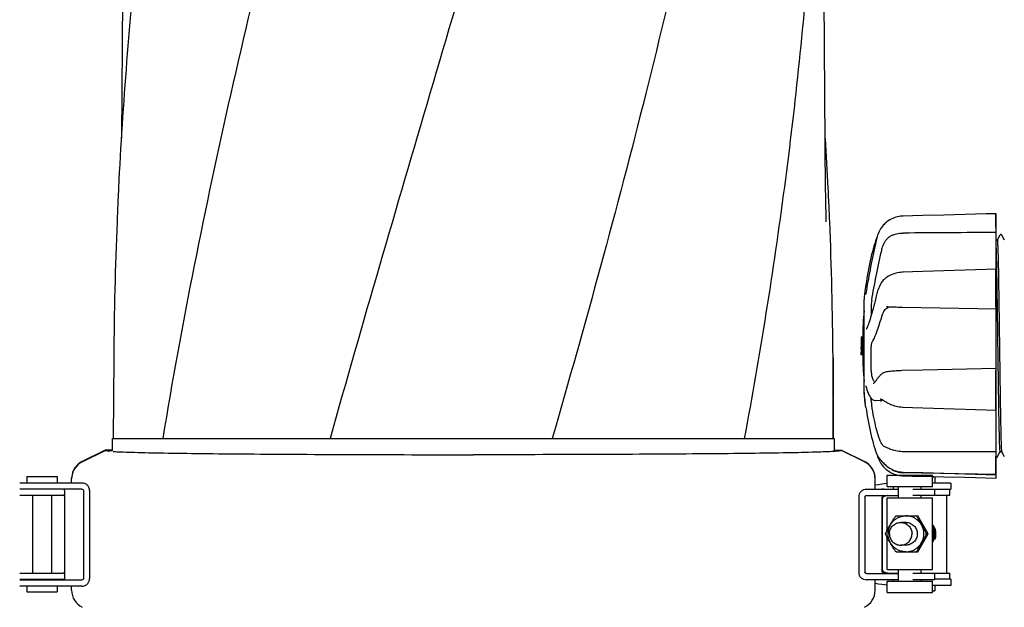
# Model space of a CAD drawing. Units: millimetres. Extents: x 8556 to 12536, y 66 to 5574.
# Drawn here: x 11446 to 11705, y 4254 to 4409 of the extents above; entities that cross this region are included whole.
import ezdxf

# ---------------------------------------------------------------- set-up
doc = ezdxf.new("R2010")
doc.units = ezdxf.units.MM

msp = doc.modelspace()

# ---------------------------------------------------------------- linework, layer by layer
for p, q in [((11473.45, 4519.79), (11472.39, 4377.99)), ((11658.18, 4363.96), (11657.02, 4519.79)), ((11703.14, 4358.05), (11703.12, 4358.05)), ((11703.12, 4354.45), (11703.12, 4358.05)), ((11703.14, 4288.33), (11703.14, 4358.05)), ((11672.69, 4354.06), (11672.58, 4353.87)), ((11672.72, 4354.1), (11672.69, 4354.06)), ((11672.85, 4354.32), (11672.72, 4354.1)), ((11671.52, 4351.37), (11671.36, 4350.89)), ((11671.7, 4351.8), (11671.69, 4351.77)), ((11704.13, 4352.39), (11703.45, 4351.08)), ((11704.63, 4352.48), (11704.57, 4352.53)), ((11705.38, 4351.08), (11704.7, 4352.39)), ((11671.55, 4351.24), (11671.51, 4351.07)), ((11703.46, 4351.09), (11703.07, 4351.09)), ((11703.07, 4351.09), (11703.46, 4351.09)), ((11674.19, 4341.22), (11674.09, 4341.14)), ((11674.19, 4341.22), (11674.19, 4341.22)), ((11678.6, 4342.64), (11678.39, 4342.63)), ((11681.1, 4342.72), (11678.6, 4342.64)), ((11703.14, 4343.45), (11703.12, 4343.45)), ((11703.12, 4333.47), (11703.12, 4343.27)), ((11668.81, 4339.41), (11668.64, 4338.25)), ((11672.68, 4339.5), (11672.57, 4339.3)), ((11672.71, 4339.55), (11672.68, 4339.5)), ((11668.64, 4338.25), (11668.64, 4338.24)), ((11668.83, 4337.39), (11668.82, 4337.28)), ((11671.55, 4336.56), (11671.51, 4336.39)), ((11668.3, 4310.94), (11668.3, 4335.44)), ((11670.2, 4334), (11670.2, 4331.27)), ((11674.27, 4333.57), (11674.26, 4333.57)), ((11674.26, 4333.57), (11674.4, 4333.56)), ((11667.54, 4325.57), (11667.54, 4325.3)), ((11667.55, 4325.57), (11668.23, 4325.57)), ((11667.87, 4325.42), (11668.28, 4325.42)), ((11668.87, 4327.53), (11668.87, 4327.53)), ((11667.55, 4322.82), (11667.57, 4322.82)), ((11667.78, 4324.21), (11667.75, 4324.21)), ((11667.93, 4324.69), (11668.3, 4324.69)), ((11670.2, 4316.59), (11670.2, 4323.07)), ((11470.35, 4320.09), (11470.19, 4298.81)), ((11660.12, 4320.09), (11660.07, 4298.81)), ((11660.28, 4298.81), (11660.12, 4320.09)), ((11667.54, 4320.97), (11667.56, 4320.97)), ((11667.98, 4320.81), (11667.58, 4320.81)), ((11667.61, 4320.95), (11668.01, 4320.95)), ((11667.63, 4322.36), (11667.66, 4322.36)), ((11667.63, 4321.56), (11667.67, 4321.56)), ((11667.68, 4320.97), (11668.23, 4320.97)), ((11667.75, 4322.35), (11667.78, 4322.35)), ((11667.87, 4321.12), (11668.27, 4321.12)), ((11667.93, 4321.85), (11668.3, 4321.85)), ((11672.65, 4315.51), (11672.46, 4315.31)), ((11672.75, 4315.61), (11672.65, 4315.51)), ((11674.36, 4316.34), (11674.36, 4316.34)), ((11683.85, 4316.79), (11678.4, 4316.67)), ((11703.14, 4317.21), (11683.85, 4316.79)), ((11703.12, 4306.47), (11703.12, 4316.74)), ((11668.81, 4312.58), (11668.82, 4312.57)), ((11670.68, 4313.31), (11670.69, 4313.31)), ((11671.46, 4313.98), (11671.32, 4313.79)), ((11671.56, 4314.14), (11671.46, 4313.98)), ((11671.56, 4314.14), (11671.56, 4314.14)), ((11668.64, 4308.13), (11668.3, 4310.91)), ((11668.81, 4306.97), (11668.64, 4308.13)), ((11670.2, 4308.69), (11670.2, 4309.37)), ((11671.15, 4308.78), (11671.36, 4308.77)), ((11671.36, 4308.77), (11671.34, 4308.77)), ((11672.54, 4308.74), (11671.34, 4308.77)), ((11672.54, 4309.21), (11672.53, 4309.21)), ((11674.05, 4308.46), (11674.21, 4308.36)), ((11703.11, 4306.25), (11703.14, 4306.25)), ((11469.99, 4295.58), (11469.99, 4298.81)), ((11469.99, 4298.81), (11483.26, 4298.81)), ((11483.27, 4298.81), (11527.42, 4298.81)), ((11527.44, 4298.81), (11586.02, 4298.81)), ((11586.05, 4298.81), (11636.69, 4298.81)), ((11636.7, 4298.81), (11660.06, 4298.81)), ((11660.06, 4298.81), (11660.48, 4298.81)), ((11660.48, 4295.58), (11660.48, 4298.81)), ((11468.12, 4295.68), (11462.04, 4292.71)), ((11462.04, 4292.61), (11468.12, 4295.58)), ((11469.99, 4295.68), (11468.12, 4295.68)), ((11468.12, 4295.58), (11469.99, 4295.58)), ((11660.48, 4295.68), (11662.35, 4295.68)), ((11662.35, 4295.58), (11660.48, 4295.58)), ((11662.35, 4295.68), (11668.43, 4292.71)), ((11668.43, 4292.61), (11662.35, 4295.58)), ((11671.36, 4295.49), (11671.52, 4295.01)), ((11671.52, 4295.01), (11671.57, 4294.87)), ((11671.7, 4294.58), (11671.77, 4294.36)), ((11671.77, 4294.36), (11671.9, 4293.98)), ((11671.82, 4294.35), (11671.9, 4294.23)), ((11671.9, 4294.23), (11671.97, 4294.11)), ((11672.06, 4293.98), (11671.97, 4294.11)), ((11681.33, 4295.28), (11678.64, 4295.29)), ((11681.73, 4295.28), (11681.33, 4295.28)), ((11703.55, 4293.99), (11704.23, 4295.3)), ((11704.61, 4295.29), (11704.22, 4295.29)), ((11704.22, 4295.29), (11704.61, 4295.29)), ((11704.6, 4295.3), (11705.29, 4293.99)), ((11674.09, 4291.67), (11674.17, 4291.61)), ((11674.17, 4291.61), (11674.35, 4291.46)), ((11703.12, 4289.26), (11703.12, 4293.98)), ((11703.42, 4293.85), (11703.48, 4293.9)), ((11674.37, 4289.08), (11686.37, 4289.08)), ((11674.37, 4286.08), (11674.37, 4289.08)), ((11678.41, 4289.92), (11678.6, 4289.91)), ((11678.6, 4289.91), (11683.86, 4289.77)), ((11703.14, 4289.24), (11678.64, 4289.74)), ((11686.37, 4286.08), (11686.37, 4289.08)), ((11700.54, 4289.31), (11703.12, 4289.24)), ((11703.12, 4289.24), (11703.14, 4289.24)), ((11446.1, 4287.03), (11445.54, 4287.03)), ((11459.21, 4287.03), (11446.1, 4287.03)), ((11447.44, 4288.73), (11447.44, 4287.03)), ((11447.44, 4288.73), (11455.44, 4288.73)), ((11455.44, 4288.73), (11455.44, 4287.03)), ((11461.89, 4287.03), (11459.21, 4287.03)), ((11459.24, 4287.03), (11459.24, 4288.22)), ((11671.23, 4285.33), (11671.23, 4288.22)), ((11686.37, 4288.63), (11687, 4288.63)), ((11690.99, 4287.03), (11686.37, 4287.03)), ((11687, 4288.63), (11687, 4287.03)), ((11691.24, 4287.03), (11690.99, 4287.03)), ((11691.24, 4287.03), (11691.24, 4285.43)), ((11703.12, 4288.33), (11703.14, 4288.33)), ((11461.89, 4285.43), (11445.54, 4285.43)), ((11445.54, 4283.83), (11456.96, 4283.83)), ((11448.94, 4283.83), (11448.94, 4263.23)), ((11453.94, 4283.83), (11453.94, 4263.23)), ((11457.34, 4285.03), (11457.34, 4261.83)), ((11462.34, 4285.03), (11462.34, 4261.83)), ((11463.97, 4285.03), (11463.97, 4261.83)), ((11671.92, 4285.33), (11668.97, 4285.33)), ((11668.97, 4283.73), (11677.37, 4283.73)), ((11671.23, 4285.43), (11673.29, 4285.43)), ((11677.37, 4285.33), (11671.92, 4285.33)), ((11673.53, 4285.43), (11677.37, 4285.43)), ((11674.37, 4286.08), (11686.37, 4286.08)), ((11676.01, 4286.08), (11676.01, 4285.43)), ((11677.37, 4283.08), (11677.37, 4286.08)), ((11686.89, 4285.33), (11681.15, 4285.33)), ((11686.89, 4283.73), (11681.15, 4283.73)), ((11683.37, 4285.33), (11683.37, 4286.08)), ((11683.37, 4285.43), (11691.24, 4285.43)), ((11683.37, 4283.08), (11683.37, 4283.73)), ((11686.89, 4285.33), (11686.89, 4283.73)), ((11686.89, 4283.83), (11690.91, 4283.83)), ((11690.1, 4283.83), (11690.1, 4263.23)), ((11690.91, 4283.83), (11690.91, 4285.43)), ((11666.89, 4283.33), (11666.89, 4263.53)), ((11668.52, 4283.33), (11668.52, 4263.53)), ((11673.13, 4283.33), (11673.13, 4263.53)), ((11673.13, 4263.63), (11673.13, 4283.33)), ((11674.37, 4283.08), (11686.37, 4283.08)), ((11674.37, 4274.44), (11674.37, 4283.08)), ((11686.37, 4264.18), (11686.37, 4283.08)), ((11676.76, 4278.39), (11676.74, 4278.38)), ((11676.76, 4278.39), (11682.53, 4278.39)), ((11679.36, 4276.63), (11677.97, 4276.63)), ((11682.23, 4278.39), (11682.23, 4278.39)), ((11682.25, 4278.39), (11682.24, 4278.39)), ((11685.26, 4273.63), (11682.53, 4278.39)), ((11674.01, 4273.66), (11674.01, 4273.6)), ((11682.53, 4268.86), (11685.26, 4273.63)), ((11685.26, 4273.63), (11684.96, 4273.63)), ((11674.37, 4264.18), (11674.37, 4272.82)), ((11687, 4272.16), (11687, 4272.16)), ((11676.74, 4268.88), (11676.76, 4268.86)), ((11676.76, 4268.86), (11682.53, 4268.86)), ((11679.36, 4270.63), (11677.97, 4270.63)), ((11682.23, 4268.87), (11682.23, 4268.86)), ((11682.24, 4268.86), (11682.25, 4268.87)), ((11445.54, 4263.23), (11456.96, 4263.23)), ((11668.97, 4263.13), (11677.37, 4263.13)), ((11673.53, 4263.23), (11677.37, 4263.23)), ((11674.37, 4264.18), (11686.37, 4264.18)), ((11677.37, 4261.18), (11677.37, 4264.18)), ((11686.89, 4263.13), (11681.15, 4263.13)), ((11683.37, 4263.13), (11683.37, 4264.18)), ((11683.37, 4263.23), (11690.91, 4263.23)), ((11686.89, 4263.13), (11686.89, 4261.53)), ((11690.91, 4261.63), (11690.91, 4263.23)), ((11445.54, 4261.63), (11456.96, 4261.63)), ((11461.89, 4261.43), (11445.54, 4261.43)), ((11448.94, 4261.63), (11448.94, 4261.43)), ((11453.94, 4261.63), (11453.94, 4261.43)), ((11671.92, 4261.53), (11668.97, 4261.53)), ((11671.23, 4258.74), (11671.23, 4261.53)), ((11677.37, 4261.53), (11671.92, 4261.53)), ((11674.37, 4261.18), (11686.37, 4261.18)), ((11674.37, 4258.18), (11674.37, 4261.18)), ((11676.01, 4261.53), (11676.01, 4261.18)), ((11686.89, 4261.53), (11681.15, 4261.53)), ((11683.37, 4261.18), (11683.37, 4261.53)), ((11686.37, 4258.18), (11686.37, 4261.18)), ((11691.24, 4261.63), (11686.89, 4261.63)), ((11691.24, 4261.63), (11691.24, 4260.03)), ((11446.1, 4259.83), (11445.54, 4259.83)), ((11459.21, 4259.83), (11446.1, 4259.83)), ((11447.44, 4259.83), (11447.44, 4258.33)), ((11447.44, 4258.33), (11455.44, 4258.33)), ((11455.44, 4259.83), (11455.44, 4258.33)), ((11461.89, 4259.83), (11459.21, 4259.83)), ((11459.24, 4258.74), (11459.24, 4259.83)), ((11674.37, 4258.18), (11686.37, 4258.18)), ((11690.99, 4260.03), (11686.37, 4260.03)), ((11686.37, 4258.63), (11687, 4258.63)), ((11687, 4260.03), (11687, 4258.63)), ((11691.24, 4260.03), (11690.99, 4260.03))]:
    msp.add_line(p, q)
for points in [[(11658.3, 4355.9), (11658.2, 4362.33), (11658.19, 4362.87), (11658.19, 4363.41), (11658.18, 4363.96)], [(11678.6, 4357.44), (11678.39, 4357.43), (11677.96, 4357.4), (11677.53, 4357.33), (11677.11, 4357.24), (11676.69, 4357.13), (11676.27, 4356.99), (11675.86, 4356.82), (11675.46, 4356.63), (11675.08, 4356.41), (11674.7, 4356.17), (11674.34, 4355.9), (11674.17, 4355.77)], [(11683.85, 4357.57), (11681.1, 4357.5), (11678.6, 4357.44)], [(11692.14, 4357.78), (11689.36, 4357.71), (11683.85, 4357.57)], [(11703.12, 4358.05), (11700.52, 4357.99), (11697.72, 4357.92), (11692.14, 4357.78)], [(11672.58, 4353.87), (11672.39, 4353.51), (11672.21, 4353.15), (11672.05, 4352.78), (11671.9, 4352.4), (11671.77, 4352.02), (11671.65, 4351.63), (11671.55, 4351.24)], [(11674.17, 4355.77), (11674.06, 4355.68), (11673.82, 4355.46), (11673.59, 4355.23), (11673.38, 4355), (11673.19, 4354.77), (11673.01, 4354.54), (11672.85, 4354.32)], [(11671.69, 4351.77), (11671.63, 4351.64), (11671.57, 4351.51), (11671.52, 4351.37)], [(11704.57, 4352.53), (11704.49, 4352.56), (11704.4, 4352.57), (11704.32, 4352.55), (11704.24, 4352.51), (11704.18, 4352.46)], [(11671.36, 4350.89), (11671.14, 4350.23), (11670.93, 4349.54), (11670.72, 4348.81), (11670.51, 4348.05), (11670.31, 4347.26), (11670.12, 4346.44), (11669.93, 4345.6), (11669.74, 4344.74), (11669.56, 4343.85), (11669.39, 4342.95), (11669.23, 4342.03), (11669.07, 4341.1), (11668.92, 4340.15), (11668.81, 4339.41)], [(11671.51, 4351.07), (11671.38, 4350.5), (11671.21, 4349.72), (11671.04, 4348.93), (11670.87, 4348.14), (11670.7, 4347.33), (11670.54, 4346.52), (11670.37, 4345.71), (11670.21, 4344.9), (11670.05, 4344.09), (11669.9, 4343.28), (11669.74, 4342.48), (11669.59, 4341.69), (11669.45, 4340.9), (11669.31, 4340.13), (11669.17, 4339.37), (11669.04, 4338.63), (11668.92, 4337.9), (11668.83, 4337.39)], [(11674.09, 4341.14), (11673.84, 4340.95), (11673.6, 4340.74), (11673.39, 4340.52), (11673.19, 4340.29), (11673.01, 4340.05), (11672.85, 4339.8), (11672.71, 4339.55)], [(11678.39, 4342.63), (11677.96, 4342.59), (11677.54, 4342.54), (11677.12, 4342.46), (11676.7, 4342.36), (11676.29, 4342.24), (11675.88, 4342.1), (11675.48, 4341.93), (11675.1, 4341.75), (11674.72, 4341.55), (11674.36, 4341.33), (11674.19, 4341.22)], [(11692.14, 4343.09), (11689.36, 4342.99), (11686.6, 4342.9), (11681.1, 4342.72)], [(11703.12, 4343.45), (11700.52, 4343.36), (11697.71, 4343.27), (11692.14, 4343.09)], [(11672.57, 4339.3), (11672.38, 4338.9), (11672.21, 4338.5), (11672.05, 4338.11), (11671.9, 4337.72), (11671.77, 4337.33), (11671.65, 4336.94), (11671.55, 4336.56)], [(11668.77, 4337.02), (11668.76, 4336.98), (11668.75, 4336.95), (11668.74, 4336.92), (11668.74, 4336.89), (11668.73, 4336.87), (11668.73, 4336.85), (11668.72, 4336.83), (11668.72, 4336.81), (11668.71, 4336.8), (11668.71, 4336.79), (11668.71, 4336.79)], [(11668.79, 4337.14), (11668.78, 4337.1), (11668.77, 4337.05), (11668.77, 4337.02)], [(11668.82, 4337.28), (11668.8, 4337.18), (11668.79, 4337.14)], [(11671.51, 4336.39), (11671.38, 4335.84), (11671.21, 4335.12), (11671.04, 4334.42), (11670.87, 4333.74), (11670.7, 4333.08), (11670.53, 4332.45), (11670.36, 4331.84), (11670.2, 4331.27), (11670.04, 4330.73), (11669.89, 4330.22), (11669.74, 4329.74), (11669.59, 4329.31), (11669.45, 4328.9), (11669.31, 4328.54), (11669.18, 4328.21), (11669.06, 4327.93), (11668.95, 4327.68), (11668.87, 4327.53)], [(11674.4, 4333.56), (11674.57, 4333.55), (11674.92, 4333.53), (11675.28, 4333.52), (11675.65, 4333.5), (11676.03, 4333.48)], [(11676.03, 4333.48), (11676.41, 4333.47), (11676.81, 4333.46), (11677.21, 4333.44), (11677.61, 4333.43), (11678.02, 4333.42), (11678.42, 4333.41), (11703.14, 4332.95)], [(11672.46, 4315.31), (11672.29, 4315.12), (11672.13, 4314.93), (11671.98, 4314.74), (11671.84, 4314.56), (11671.72, 4314.39), (11671.6, 4314.22), (11671.56, 4314.14)], [(11674.36, 4316.34), (11674.23, 4316.32), (11673.96, 4316.26), (11673.7, 4316.19), (11673.48, 4316.11), (11673.28, 4316.01), (11673.09, 4315.9), (11672.92, 4315.77), (11672.77, 4315.63), (11672.75, 4315.61)], [(11678.4, 4316.67), (11678, 4316.66), (11677.59, 4316.64), (11677.18, 4316.62), (11676.78, 4316.6), (11676.39, 4316.57), (11676, 4316.54), (11675.61, 4316.5), (11675.24, 4316.46), (11674.88, 4316.42), (11674.53, 4316.37), (11674.36, 4316.34)], [(11668.78, 4312.7), (11668.78, 4312.7), (11668.78, 4312.7), (11668.78, 4312.69), (11668.78, 4312.68), (11668.79, 4312.67), (11668.79, 4312.65), (11668.8, 4312.63), (11668.81, 4312.61), (11668.81, 4312.58)], [(11668.82, 4312.57), (11668.92, 4312.16), (11669.07, 4311.65), (11669.23, 4311.17), (11669.41, 4310.72), (11669.6, 4310.3), (11669.79, 4309.94), (11670, 4309.62), (11670.21, 4309.36), (11670.43, 4309.14), (11670.66, 4308.97), (11670.9, 4308.85), (11671.15, 4308.78)], [(11671.32, 4313.79), (11671.19, 4313.63), (11671.06, 4313.51), (11670.95, 4313.42), (11670.85, 4313.35), (11670.76, 4313.32), (11670.68, 4313.31)], [(11672.54, 4309.21), (11672.57, 4309.21), (11672.63, 4309.2), (11672.69, 4309.18), (11672.77, 4309.15), (11672.86, 4309.12), (11672.96, 4309.08), (11673.07, 4309.03), (11673.19, 4308.97), (11673.31, 4308.9), (11673.44, 4308.82), (11673.59, 4308.74), (11673.73, 4308.65), (11673.89, 4308.56), (11674.05, 4308.46)], [(11674.21, 4308.36), (11674.47, 4308.2), (11674.83, 4308), (11675.19, 4307.83), (11675.57, 4307.67), (11675.96, 4307.53), (11676.36, 4307.4), (11676.77, 4307.3), (11677.17, 4307.21), (11677.59, 4307.14), (11678, 4307.09), (11678.42, 4307.06), (11678.6, 4307.05)], [(11668.81, 4306.97), (11668.92, 4306.23), (11669.07, 4305.28), (11669.23, 4304.35), (11669.39, 4303.43), (11669.56, 4302.53), (11669.74, 4301.64), (11669.93, 4300.78), (11670.12, 4299.94), (11670.31, 4299.12), (11670.51, 4298.33), (11670.72, 4297.57), (11670.93, 4296.84), (11671.14, 4296.15), (11671.36, 4295.49)], [(11678.6, 4307.05), (11681.12, 4306.97), (11686.62, 4306.79)], [(11686.62, 4306.79), (11689.38, 4306.7), (11692.15, 4306.61), (11697.73, 4306.43)], [(11697.73, 4306.43), (11700.54, 4306.34), (11703.11, 4306.25)], [(11671.57, 4294.87), (11671.63, 4294.74), (11671.69, 4294.61), (11671.75, 4294.48), (11671.82, 4294.35)], [(11671.9, 4293.98), (11672.05, 4293.6), (11672.21, 4293.23), (11672.39, 4292.87), (11672.58, 4292.51), (11672.69, 4292.32)], [(11672.06, 4293.98), (11672.15, 4293.83), (11672.26, 4293.68), (11672.39, 4293.51), (11672.52, 4293.33), (11672.67, 4293.14), (11672.83, 4292.94), (11673.01, 4292.74), (11673.2, 4292.53), (11673.4, 4292.32), (11673.62, 4292.1), (11673.85, 4291.89), (11674.09, 4291.67)], [(11672.69, 4292.32), (11672.72, 4292.28), (11672.85, 4292.06), (11673.01, 4291.84), (11673.19, 4291.61), (11673.38, 4291.38), (11673.59, 4291.15), (11673.82, 4290.92), (11674.06, 4290.7), (11674.17, 4290.61)], [(11703.14, 4293.84), (11703.16, 4293.83), (11703.25, 4293.81)], [(11703.25, 4293.81), (11703.34, 4293.82), (11703.42, 4293.85)], [(11674.17, 4290.61), (11674.34, 4290.48), (11674.7, 4290.21), (11675.08, 4289.97), (11675.46, 4289.75), (11675.86, 4289.56), (11676.27, 4289.39), (11676.69, 4289.25), (11677.11, 4289.14), (11677.53, 4289.05), (11677.96, 4288.98), (11678.39, 4288.95), (11678.6, 4288.94)], [(11674.35, 4291.46), (11674.71, 4291.2), (11675.09, 4290.95), (11675.48, 4290.73), (11675.88, 4290.54), (11676.29, 4290.37), (11676.7, 4290.23), (11677.13, 4290.11), (11677.55, 4290.02), (11677.98, 4289.96), (11678.41, 4289.92)], [(11678.6, 4288.94), (11681.1, 4288.88), (11686.6, 4288.74)], [(11683.86, 4289.77), (11686.62, 4289.69), (11692.16, 4289.54)], [(11692.16, 4289.54), (11694.94, 4289.47), (11700.54, 4289.31)], [(11686.6, 4288.74), (11689.36, 4288.67), (11694.92, 4288.53)], [(11694.92, 4288.53), (11697.72, 4288.46), (11703.12, 4288.33)], [(11687.01, 4272.16), (11687.07, 4272.31), (11687.14, 4272.55), (11687.21, 4272.78), (11687.25, 4273.03), (11687.28, 4273.27), (11687.29, 4273.52), (11687.29, 4273.76), (11687.27, 4274.01), (11687.24, 4274.25), (11687.18, 4274.5), (11687.12, 4274.73), (11687.03, 4274.97), (11686.93, 4275.2), (11686.82, 4275.42), (11686.69, 4275.63), (11686.55, 4275.83), (11686.4, 4276.02), (11686.37, 4276.06)], [(11686.74, 4272.06), (11686.83, 4272.28), (11686.91, 4272.51), (11686.98, 4272.75), (11687.03, 4272.99), (11687.06, 4273.24), (11687.07, 4273.49), (11687.07, 4273.73), (11687.06, 4273.98), (11687.02, 4274.22), (11686.97, 4274.47), (11686.91, 4274.7), (11686.82, 4274.94), (11686.73, 4275.17), (11686.62, 4275.39), (11686.49, 4275.6), (11686.37, 4275.78)], [(11686.6, 4272.25), (11686.68, 4272.48), (11686.75, 4272.72), (11686.8, 4272.96), (11686.83, 4273.21), (11686.85, 4273.45), (11686.85, 4273.7), (11686.84, 4273.95), (11686.81, 4274.19), (11686.76, 4274.44), (11686.69, 4274.67), (11686.62, 4274.91), (11686.52, 4275.14), (11686.41, 4275.36), (11686.37, 4275.43)], [(11686.37, 4272.21), (11686.37, 4272.22), (11686.45, 4272.45), (11686.52, 4272.69), (11686.57, 4272.93), (11686.61, 4273.18), (11686.63, 4273.42), (11686.63, 4273.67), (11686.62, 4273.92), (11686.59, 4274.16), (11686.55, 4274.4), (11686.48, 4274.64), (11686.41, 4274.88), (11686.37, 4274.97)], [(11686.37, 4273.01), (11686.4, 4273.22), (11686.41, 4273.47), (11686.41, 4273.72), (11686.4, 4273.96), (11686.37, 4274.18)], [(11686.37, 4271.76), (11686.39, 4271.81), (11686.51, 4272.03), (11686.6, 4272.25)], [(11686.37, 4271.42), (11686.37, 4271.42), (11686.51, 4271.62), (11686.63, 4271.84), (11686.74, 4272.06)]]:
    msp.add_lwpolyline(points)
for centre, radius, start, end in [((12626.58, 4307.49), 1156.39, 173.84345, 177.15945), ((10556.8, 4310.89), 1103.37, 2.79989, 3.48635), ((12565.95, 4311.29), 1095.64, 177.2009, 177.36655), ((10564.52, 4311.29), 1095.64, 2.63343, 2.79909), ((12562.74, 4311.43), 1092.43, 177.36649, 177.66171), ((10567.73, 4311.43), 1092.43, 2.33829, 2.63349), ((12550.42, 4311.9), 1080.1, 177.66002, 179.56575), ((10580.05, 4311.9), 1080.1, 0.43425, 2.33999), ((11645.35, 4347.24), 58.28, 2.3911, 2.6813), ((11780.96, 4323.19), 113.33, 172.3651, 173.7779), ((11781.27, 4323.19), 113.35, 175.3035, 178.7939), ((11781.27, 4323.19), 113.75, 178.8006, 180.4156), ((11756.74, 4323.65), 89.22, 178.9349, 179.841), ((11781.27, 4323.19), 113.75, 178.7981, 178.8004), ((11781.27, 4323.19), 113.72, 178.8004, 180.1876), ((11781.27, 4323.19), 113.7, 178.8001, 180.1877), ((11781.27, 4323.19), 113.64, 178.7995, 180.416), ((11781.27, 4323.19), 113.61, 178.7992, 181.1191), ((11682.96, 4322.88), 15.42, 180.2419, 180.3646), ((11682.57, 4322.88), 15.02, 180.3642, 180.4881), ((11781.27, 4323.19), 113.52, 179.4855, 180.4238), ((11781.27, 4323.19), 113.75, 180.4077, 181.1223), ((11729.71, 4322.79), 62.19, 180.3933, 181.1308), ((11672.02, 4321.23), 4.47, 183.2698, 183.5156), ((11620.16, 4322.12), 47.47, 359.334, 0.3001), ((11781.27, 4323.19), 113.35, 181.204, 184.6965), ((11664.49, 4321.19), 3.53, 356.0764, 356.3763), ((11780.96, 4323.19), 113.33, 186.2221, 187.6349), ((11682.4, 4287.22), 23.58, 112.9085, 113.5975), ((11464.24, 4288.12), 5, 116.0012, 180.0003), ((11464.24, 4288.22), 5, 124.0011, 174.6597), ((11464.24, 4288.21), 5.01, 118.6794, 123.9965), ((11464.24, 4288.22), 5, 116.0015, 118.68), ((11666.24, 4288.23), 4.99, 63.4716, 63.9996), ((11666.23, 4288.12), 5, 359.9997, 63.9988), ((11666.23, 4288.21), 5.01, 56.0046, 63.4675), ((11666.23, 4288.22), 5, 5.3403, 55.9989), ((11678.76, 4295.74), 6, 235.1814, 268.8309), ((11464.24, 4288.22), 5, 174.6594, 179.9964), ((11666.23, 4288.22), 5, 0.0036, 5.3406), ((11456.96, 4283.34), 0.49, 87.7946, 90.0143), ((11456.97, 4283.47), 0.356, 76.6012, 78.232), ((11673.53, 4283.43), 2, 101.2511, 108.138), ((11673.53, 4283.42), 2.01, 90.0159, 101.2343), ((11673.53, 4283.33), 0.399, 90.0034, 160.0193), ((11679.41, 4273.66), 5.31, 116.806, 123.3952), ((11679.39, 4273.66), 5.31, 56.6048, 63.194), ((11679.5, 4273.66), 5.47, 59.8076, 59.9536), ((11679.45, 4273.63), 5.36, 176.8168, 183.1832), ((11679.35, 4273.63), 5.36, 356.8168, 3.1832), ((11682.7, 4273.59), 3.72, 351.1814, 8.8357), ((11679.41, 4273.6), 5.31, 236.6048, 243.194), ((11679.39, 4273.6), 5.31, 296.806, 303.3952), ((11679.5, 4273.6), 5.47, 300.0464, 300.1924), ((11682.24, 4268.89), 0.0184, 268.3148, 273.8079), ((11456.96, 4263.72), 0.491, 269.9857, 272.2002), ((11673.53, 4263.63), 0.396, 180.0681, 190.6529), ((11673.53, 4263.53), 0.399, 179.9223, 269.9455), ((11673.53, 4263.63), 0.396, 259.3468, 269.9319), ((11456.94, 4261.83), 0.4, 270, 335.0741), ((11456.96, 4263.42), 1.79, 269.9618, 278.2257), ((11455.09, 4262.59), 2.4, 337.5393, 337.9766), ((11456.66, 4261.98), 0.713, 339.8414, 340.3557), ((11464.24, 4258.74), 5, 179.9997, 243.9988), ((11666.23, 4258.74), 5, 296.0012, 0.0003)]:
    msp.add_arc(centre, radius, start, end)
for centre, major_axis, start_param, end_param in [((11606.41, 4287.82), (70, -0.13), -0.386878, -0.242118), ((11768.4, 4282.8), (95.47, -0.18), 9.238414, 9.332078), ((11768.4, 4264.26), (95.47, 0.18), -3.048913, -2.929128), ((11606.41, 4259.25), (70, 0.13), 0.242118, 0.386878)]:
    msp.add_ellipse(centre, major_axis=major_axis, ratio=0.042505, start_param=start_param, end_param=end_param)
for points, knots in [([(11574.91, 4663.15), (11558, 4602.32), (11531.19, 4511.79), (11500.57, 4390.27), (11488.31, 4329.29), (11483.27, 4298.81)], [0, 0, 0, 0, 0.503911, 0.753437, 1, 1, 1, 1]), ([(11625.42, 4663.15), (11619.36, 4632.56), (11605.37, 4571.47), (11580.56, 4480.53), (11553.78, 4389.78), (11535.96, 4329.19), (11527.44, 4298.81)], [0, 0, 0, 0, 0.247868, 0.497952, 0.749176, 1, 1, 1, 1]), ([(11652.94, 4663.15), (11651.65, 4632.66), (11646.56, 4571.52), (11631.91, 4480.25), (11611.34, 4389.25), (11594.75, 4328.98), (11586.05, 4298.81)], [0, 0, 0, 0, 0.246581, 0.495088, 0.746277, 1, 1, 1, 1]), ([(11654.11, 4431.47), (11652.49, 4409.29), (11647.89, 4364.88), (11640.8, 4320.81), (11636.71, 4298.81)], [0, 0, 0, 0, 0.498397, 1, 1, 1, 1]), ([(11673.7, 4350.46), (11673.83, 4350.72), (11674.15, 4351.22), (11674.77, 4351.84), (11675.49, 4352.3), (11676.01, 4352.51), (11676.28, 4352.6)], [0, 0, 0, 0, 0.257882, 0.511223, 0.756991, 1, 1, 1, 1]), ([(11676.28, 4352.6), (11676.46, 4352.66), (11677.23, 4352.87), (11678.03, 4352.96), (11678.64, 4352.96)], [0, 0, 0, 0, 0.243951, 1, 1, 1, 1]), ([(11672.96, 4348.4), (11673, 4348.58), (11673.18, 4349.28), (11673.45, 4349.97), (11673.7, 4350.46)], [0, 0, 0, 0, 0.251313, 1, 1, 1, 1]), ([(11704.12, 4296.4), (11704.06, 4297.68), (11703.98, 4301.04), (11703.84, 4308.5), (11703.7, 4319.12), (11703.54, 4331.42), (11703.4, 4340.97), (11703.27, 4346.94), (11703.21, 4349.15), (11703.17, 4350.02)], [0, 0, 0, 0, 0.071817, 0.187775, 0.417383, 0.665872, 0.876174, 0.951241, 1, 1, 1, 1]), ([(11703.46, 4351.09), (11703.47, 4351.09), (11703.48, 4351.06), (11703.48, 4351.04), (11703.49, 4351.02)], [0, 0, 0, 0, 0.287282, 1, 1, 1, 1]), ([(11703.49, 4351.02), (11703.49, 4350.97), (11703.53, 4350.62), (11703.55, 4350.27), (11703.56, 4349.97)], [0, 0, 0, 0, 0.139079, 1, 1, 1, 1]), ([(11703.58, 4349.68), (11703.63, 4348.33), (11703.71, 4344.89), (11703.82, 4338.83), (11703.93, 4331.22), (11704.04, 4322.81), (11704.15, 4314.44), (11704.26, 4306.94), (11704.37, 4301.05), (11704.45, 4297.74), (11704.51, 4296.47)], [0, 0, 0, 0, 0.075969, 0.193747, 0.341682, 0.505089, 0.667786, 0.813633, 0.928147, 1, 1, 1, 1]), ([(11670.32, 4335.27), (11670.7, 4337.37), (11671.54, 4341.75), (11672.46, 4346.12), (11672.96, 4348.4)], [0, 0, 0, 0, 0.476833, 1, 1, 1, 1]), ([(11670.32, 4335.27), (11670.28, 4335.06), (11670.23, 4334.63), (11670.2, 4334.2), (11670.2, 4334)], [0, 0, 0, 0, 0.514896, 1, 1, 1, 1]), ([(11673.7, 4332.53), (11673.8, 4332.71), (11674.04, 4333.01), (11674.38, 4333.22), (11674.55, 4333.3)], [0, 0, 0, 0, 0.514457, 1, 1, 1, 1]), ([(11674.55, 4333.3), (11674.61, 4333.33), (11674.89, 4333.43), (11675.18, 4333.49), (11675.4, 4333.51)], [0, 0, 0, 0, 0.244548, 1, 1, 1, 1]), ([(11670.32, 4324.05), (11670.42, 4324.17), (11670.62, 4324.46), (11670.91, 4324.98), (11671.21, 4325.65), (11671.68, 4326.8), (11672.28, 4328.55), (11672.73, 4330.04), (11672.96, 4330.86)], [0, 0, 0, 0, 0.062298, 0.143538, 0.243618, 0.36202, 0.650294, 1, 1, 1, 1]), ([(11672.96, 4330.86), (11673, 4331), (11673.19, 4331.58), (11673.46, 4332.14), (11673.7, 4332.53)], [0, 0, 0, 0, 0.240478, 1, 1, 1, 1]), ([(11667.83, 4325.57), (11667.83, 4325.56), (11667.84, 4325.55), (11667.86, 4325.5), (11667.87, 4325.45), (11667.87, 4325.42)], [0, 0, 0, 0, 0.147498, 0.362101, 1, 1, 1, 1]), ([(11667.87, 4325.42), (11667.89, 4325.32), (11667.91, 4325.08), (11667.92, 4324.83), (11667.93, 4324.69)], [0, 0, 0, 0, 0.42639, 1, 1, 1, 1]), ([(11668.28, 4325.42), (11668.27, 4325.45), (11668.26, 4325.5), (11668.24, 4325.55), (11668.23, 4325.56), (11668.23, 4325.57)], [0, 0, 0, 0, 0.637799, 0.852419, 1, 1, 1, 1]), ([(11668.3, 4325.17), (11668.3, 4325.2), (11668.29, 4325.28), (11668.28, 4325.36), (11668.28, 4325.42)], [0, 0, 0, 0, 0.281043, 1, 1, 1, 1]), ([(11667.55, 4322.75), (11667.55, 4322.73), (11667.55, 4322.69), (11667.55, 4322.63), (11667.55, 4322.58), (11667.55, 4322.54), (11667.55, 4322.51), (11667.55, 4322.49), (11667.55, 4322.47), (11667.55, 4322.46), (11667.55, 4322.46), (11667.55, 4322.45), (11667.56, 4322.45), (11667.56, 4322.45)], [0, 0, 0, 0, 0.205504, 0.39713, 0.569603, 0.718015, 0.838139, 0.886483, 0.926566, 0.958096, 0.980837, 0.994722, 1, 1, 1, 1]), ([(11667.56, 4322.45), (11667.56, 4322.45), (11667.56, 4322.45), (11667.56, 4322.46), (11667.56, 4322.47), (11667.56, 4322.48), (11667.56, 4322.49), (11667.56, 4322.52), (11667.57, 4322.56), (11667.57, 4322.61), (11667.57, 4322.68), (11667.57, 4322.75), (11667.57, 4322.79), (11667.57, 4322.82)], [0, 0, 0, 0, 0.00539, 0.019808, 0.043471, 0.076204, 0.117733, 0.167694, 0.291024, 0.441758, 0.614417, 0.802803, 1, 1, 1, 1]), ([(11667.8, 4323.98), (11667.8, 4324.01), (11667.8, 4324.06), (11667.79, 4324.13), (11667.79, 4324.17), (11667.78, 4324.2), (11667.78, 4324.21), (11667.78, 4324.21)], [0, 0, 0, 0, 0.374408, 0.674512, 0.885922, 0.955341, 1, 1, 1, 1]), ([(11667.8, 4322.58), (11667.81, 4322.81), (11667.82, 4323.28), (11667.81, 4323.74), (11667.8, 4323.98)], [0, 0, 0, 0, 0.500001, 1, 1, 1, 1]), ([(11667.93, 4324.69), (11667.94, 4324.22), (11667.96, 4323.27), (11667.94, 4322.32), (11667.93, 4321.85)], [0, 0, 0, 0, 0.5, 1, 1, 1, 1]), ([(11670.32, 4324.05), (11670.31, 4324.04), (11670.29, 4324), (11670.26, 4323.89), (11670.23, 4323.69), (11670.21, 4323.4), (11670.2, 4323.19), (11670.2, 4323.07)], [0, 0, 0, 0, 0.050702, 0.127078, 0.352548, 0.6551, 1, 1, 1, 1]), ([(11667.55, 4320.97), (11667.55, 4321.05), (11667.54, 4321.25), (11667.54, 4321.45), (11667.54, 4321.56)], [0, 0, 0, 0, 0.41529, 1, 1, 1, 1]), ([(11667.58, 4320.81), (11667.58, 4320.81), (11667.58, 4320.81), (11667.57, 4320.82), (11667.57, 4320.85), (11667.56, 4320.9), (11667.56, 4320.93), (11667.56, 4320.95)], [0, 0, 0, 0, 0.026593, 0.077289, 0.265577, 0.573405, 1, 1, 1, 1]), ([(11667.61, 4320.95), (11667.6, 4320.93), (11667.6, 4320.9), (11667.59, 4320.85), (11667.59, 4320.82), (11667.58, 4320.81), (11667.58, 4320.81), (11667.58, 4320.81)], [0, 0, 0, 0, 0.425993, 0.73368, 0.922256, 0.973218, 1, 1, 1, 1]), ([(11667.63, 4321.56), (11667.62, 4321.44), (11667.62, 4321.24), (11667.61, 4321.03), (11667.61, 4320.95)], [0, 0, 0, 0, 0.591676, 1, 1, 1, 1]), ([(11667.78, 4322.35), (11667.78, 4322.35), (11667.78, 4322.36), (11667.79, 4322.39), (11667.79, 4322.43), (11667.8, 4322.5), (11667.8, 4322.55), (11667.8, 4322.58)], [0, 0, 0, 0, 0.044676, 0.114109, 0.325531, 0.625623, 1, 1, 1, 1]), ([(11667.87, 4321.12), (11667.87, 4321.1), (11667.86, 4321.07), (11667.85, 4321.02), (11667.84, 4320.99), (11667.83, 4320.98), (11667.83, 4320.97)], [0, 0, 0, 0, 0.358776, 0.644475, 0.857193, 1, 1, 1, 1]), ([(11667.93, 4321.85), (11667.92, 4321.71), (11667.91, 4321.46), (11667.88, 4321.22), (11667.87, 4321.12)], [0, 0, 0, 0, 0.573595, 1, 1, 1, 1]), ([(11667.98, 4320.81), (11667.98, 4320.81), (11667.98, 4320.81), (11667.99, 4320.82), (11667.99, 4320.85), (11668, 4320.9), (11668, 4320.93), (11668.01, 4320.95)], [0, 0, 0, 0, 0.026841, 0.077829, 0.266409, 0.574065, 1, 1, 1, 1]), ([(11668.23, 4320.97), (11668.23, 4320.98), (11668.24, 4320.99), (11668.25, 4321.02), (11668.26, 4321.07), (11668.27, 4321.1), (11668.27, 4321.12)], [0, 0, 0, 0, 0.142897, 0.355634, 0.641299, 1, 1, 1, 1]), ([(11668.27, 4321.12), (11668.27, 4321.14), (11668.29, 4321.23), (11668.3, 4321.33), (11668.3, 4321.4)], [0, 0, 0, 0, 0.215444, 1, 1, 1, 1]), ([(11670.2, 4316.59), (11670.2, 4316.35), (11670.22, 4315.99), (11670.28, 4315.56), (11670.32, 4315.37), (11670.34, 4315.29)], [0, 0, 0, 0, 0.563217, 0.81509, 1, 1, 1, 1]), ([(11671.18, 4313.62), (11671.09, 4313.71), (11670.93, 4313.92), (11670.62, 4314.46), (11670.45, 4314.94), (11670.34, 4315.29)], [0, 0, 0, 0, 0.191584, 0.420643, 1, 1, 1, 1]), ([(11670.2, 4308.69), (11670.2, 4308.62), (11670.21, 4308.46), (11670.24, 4308.17), (11670.29, 4307.83), (11670.32, 4307.59), (11670.34, 4307.46)], [0, 0, 0, 0, 0.156035, 0.399297, 0.694492, 1, 1, 1, 1]), ([(11672.96, 4297.39), (11672.83, 4297.65), (11672.57, 4298.23), (11672.07, 4299.58), (11671.48, 4301.61), (11670.85, 4304.39), (11670.5, 4306.4), (11670.34, 4307.46)], [0, 0, 0, 0, 0.083967, 0.181588, 0.414665, 0.691078, 1, 1, 1, 1]), ([(11672.54, 4308.74), (11672.58, 4308.74), (11672.72, 4308.75), (11672.86, 4308.79), (11672.96, 4308.83)], [0, 0, 0, 0, 0.241873, 1, 1, 1, 1]), ([(11674.2, 4296.36), (11673.93, 4296.46), (11673.55, 4296.66), (11673.16, 4297.05), (11673.02, 4297.27), (11672.96, 4297.39)], [0, 0, 0, 0, 0.523389, 0.763537, 1, 1, 1, 1]), ([(11468.8, 4295.46), (11468.66, 4295.48), (11468.43, 4295.51), (11468.2, 4295.55), (11468.12, 4295.58)], [0, 0, 0, 0, 0.626813, 1, 1, 1, 1]), ([(11469.41, 4295.4), (11469.35, 4295.41), (11469.15, 4295.43), (11468.95, 4295.44), (11468.8, 4295.46)], [0, 0, 0, 0, 0.277065, 1, 1, 1, 1]), ([(11470.18, 4295.35), (11470.86, 4295.31), (11472.45, 4295.23), (11476.5, 4295.1), (11483.11, 4294.95), (11492.79, 4294.82), (11504.57, 4294.7), (11518.11, 4294.61), (11538.53, 4294.52), (11554.39, 4294.49), (11565.24, 4294.49)], [0, 0, 0, 0, 0.021593, 0.050212, 0.127735, 0.230474, 0.355554, 0.499412, 0.657901, 1, 1, 1, 1]), ([(11660.29, 4295.35), (11659.61, 4295.31), (11658.02, 4295.23), (11653.97, 4295.1), (11647.36, 4294.95), (11637.68, 4294.82), (11625.9, 4294.7), (11612.36, 4294.61), (11591.94, 4294.52), (11576.08, 4294.49), (11565.24, 4294.49)], [0, 0, 0, 0, 0.021593, 0.050212, 0.127735, 0.230474, 0.355554, 0.499412, 0.657901, 1, 1, 1, 1]), ([(11661.67, 4295.46), (11661.58, 4295.45), (11661.12, 4295.41), (11660.66, 4295.37), (11660.29, 4295.35)], [0, 0, 0, 0, 0.202757, 1, 1, 1, 1]), ([(11662.35, 4295.58), (11662.27, 4295.55), (11662.04, 4295.51), (11661.81, 4295.48), (11661.67, 4295.46)], [0, 0, 0, 0, 0.373404, 1, 1, 1, 1]), ([(11676.28, 4295.6), (11675.88, 4295.71), (11675.32, 4295.9), (11674.64, 4296.18), (11674.34, 4296.31), (11674.2, 4296.36)], [0, 0, 0, 0, 0.560749, 0.800167, 1, 1, 1, 1]), ([(11678.64, 4295.29), (11678.43, 4295.29), (11677.64, 4295.32), (11676.85, 4295.44), (11676.28, 4295.6)], [0, 0, 0, 0, 0.256128, 1, 1, 1, 1]), ([(11704.2, 4295.36), (11704.19, 4295.41), (11704.15, 4295.75), (11704.13, 4296.1), (11704.12, 4296.4)], [0, 0, 0, 0, 0.138669, 1, 1, 1, 1]), ([(11704.22, 4295.29), (11704.21, 4295.29), (11704.2, 4295.32), (11704.2, 4295.34), (11704.2, 4295.36)], [0, 0, 0, 0, 0.288037, 1, 1, 1, 1]), ([(11704.51, 4296.47), (11704.52, 4296.23), (11704.54, 4295.86), (11704.56, 4295.49), (11704.59, 4295.36)], [0, 0, 0, 0, 0.648242, 1, 1, 1, 1]), ([(11704.59, 4295.36), (11704.59, 4295.35), (11704.59, 4295.33), (11704.6, 4295.31), (11704.6, 4295.3)], [0, 0, 0, 0, 0.611657, 1, 1, 1, 1]), ([(11463.97, 4285.03), (11463.97, 4285.3), (11463.87, 4285.84), (11463.4, 4286.52), (11462.7, 4286.95), (11462.16, 4287.03), (11461.89, 4287.03)], [0, 0, 0, 0, 0.250782, 0.50035, 0.751093, 1, 1, 1, 1]), ([(11457.22, 4283.71), (11457.24, 4283.68), (11457.27, 4283.64), (11457.31, 4283.56), (11457.32, 4283.54), (11457.34, 4283.5), (11457.34, 4283.5)], [0, 0, 0, 0, 0.383048, 0.719175, 0.939927, 1, 1, 1, 1]), ([(11457.3, 4285.19), (11457.31, 4285.18), (11457.32, 4285.16), (11457.32, 4285.14), (11457.33, 4285.12)], [0, 0, 0, 0, 0.309048, 1, 1, 1, 1]), ([(11457.33, 4285.12), (11457.33, 4285.12), (11457.33, 4285.11), (11457.34, 4285.11), (11457.34, 4285.1)], [0, 0, 0, 0, 0.391891, 1, 1, 1, 1]), ([(11461.89, 4285.43), (11462, 4285.43), (11462.17, 4285.37), (11462.31, 4285.2), (11462.34, 4285.09), (11462.34, 4285.03)], [0, 0, 0, 0, 0.492929, 0.746126, 1, 1, 1, 1]), ([(11668.97, 4285.33), (11668.7, 4285.33), (11668.16, 4285.25), (11667.46, 4284.82), (11666.99, 4284.14), (11666.89, 4283.6), (11666.89, 4283.33)], [0, 0, 0, 0, 0.24851, 0.499377, 0.749158, 1, 1, 1, 1]), ([(11668.52, 4283.33), (11668.52, 4283.39), (11668.55, 4283.5), (11668.69, 4283.67), (11668.86, 4283.73), (11668.97, 4283.73)], [0, 0, 0, 0, 0.254186, 0.507535, 1, 1, 1, 1]), ([(11673.17, 4283.05), (11673.17, 4283.04), (11673.16, 4283.01), (11673.15, 4282.97), (11673.15, 4282.94)], [0, 0, 0, 0, 0.236827, 1, 1, 1, 1]), ([(11673.2, 4283.15), (11673.2, 4283.14), (11673.19, 4283.11), (11673.18, 4283.08), (11673.17, 4283.05)], [0, 0, 0, 0, 0.234913, 1, 1, 1, 1]), ([(11673.23, 4283.23), (11673.23, 4283.22), (11673.22, 4283.2), (11673.21, 4283.17), (11673.2, 4283.15)], [0, 0, 0, 0, 0.232689, 1, 1, 1, 1]), ([(11673.34, 4283.36), (11673.31, 4283.35), (11673.27, 4283.31), (11673.25, 4283.26), (11673.23, 4283.23)], [0, 0, 0, 0, 0.415496, 1, 1, 1, 1]), ([(11674.1, 4273.93), (11674.14, 4274.01), (11674.22, 4274.17), (11674.41, 4274.51), (11674.65, 4274.95), (11674.95, 4275.48), (11675.25, 4276.01), (11675.56, 4276.54), (11675.87, 4277.07), (11676.13, 4277.51), (11676.33, 4277.85), (11676.43, 4278.01), (11676.49, 4278.09)], [0, 0, 0, 0, 0.056342, 0.116394, 0.24124, 0.368364, 0.49614, 0.624149, 0.752157, 0.879121, 0.941017, 1, 1, 1, 1]), ([(11674.63, 4273.63), (11674.63, 4273.94), (11674.69, 4274.56), (11674.96, 4275.46), (11675.4, 4276.29), (11675.99, 4277.01), (11676.71, 4277.6), (11677.54, 4278.05), (11678.43, 4278.32), (11679.05, 4278.38), (11679.36, 4278.38)], [0, 0, 0, 0, 0.125192, 0.250348, 0.375455, 0.500492, 0.625454, 0.750348, 0.875188, 1, 1, 1, 1]), ([(11674.98, 4273.63), (11674.98, 4274.02), (11675.14, 4274.81), (11675.8, 4275.81), (11676.8, 4276.47), (11677.58, 4276.63), (11677.97, 4276.63)], [0, 0, 0, 0, 0.250552, 0.500755, 0.750534, 1, 1, 1, 1]), ([(11676.49, 4278.09), (11676.51, 4278.13), (11676.56, 4278.19), (11676.63, 4278.28), (11676.68, 4278.34), (11676.72, 4278.37), (11676.73, 4278.38), (11676.74, 4278.38)], [0, 0, 0, 0, 0.354201, 0.643437, 0.860174, 0.939761, 1, 1, 1, 1]), ([(11677.97, 4276.63), (11678.36, 4276.63), (11679.15, 4276.47), (11680.14, 4275.81), (11680.8, 4274.81), (11680.96, 4274.02), (11680.96, 4273.63)], [0, 0, 0, 0, 0.249466, 0.499245, 0.749448, 1, 1, 1, 1]), ([(11684.09, 4273.63), (11684.09, 4273.94), (11684.03, 4274.56), (11683.76, 4275.46), (11683.32, 4276.29), (11682.73, 4277.01), (11682, 4277.6), (11681.18, 4278.05), (11680.29, 4278.32), (11679.67, 4278.38), (11679.36, 4278.38)], [0, 0, 0, 0, 0.125286, 0.250522, 0.375683, 0.500739, 0.625683, 0.750523, 0.875283, 1, 1, 1, 1]), ([(11679.36, 4276.63), (11679.56, 4276.63), (11679.95, 4276.59), (11680.51, 4276.42), (11681.03, 4276.14), (11681.48, 4275.77), (11681.86, 4275.31), (11682.13, 4274.79), (11682.3, 4274.22), (11682.34, 4273.83), (11682.34, 4273.63)], [0, 0, 0, 0, 0.124527, 0.249127, 0.373859, 0.498766, 0.623861, 0.74913, 0.874524, 1, 1, 1, 1]), ([(11682.23, 4278.38), (11682.22, 4278.38), (11682.22, 4278.36), (11682.22, 4278.34), (11682.23, 4278.31), (11682.24, 4278.27), (11682.27, 4278.19), (11682.3, 4278.12), (11682.31, 4278.09)], [0, 0, 0, 0, 0.046998, 0.115405, 0.207, 0.321912, 0.619218, 1, 1, 1, 1]), ([(11682.25, 4278.39), (11682.24, 4278.39), (11682.24, 4278.39), (11682.23, 4278.38), (11682.23, 4278.38), (11682.23, 4278.38)], [0, 0, 0, 0, 0.529875, 0.75356, 1, 1, 1, 1]), ([(11682.31, 4278.09), (11682.35, 4278.01), (11682.44, 4277.84), (11682.62, 4277.5), (11682.86, 4277.07), (11683.16, 4276.54), (11683.47, 4276.01), (11683.77, 4275.48), (11684.08, 4274.95), (11684.34, 4274.51), (11684.55, 4274.17), (11684.65, 4274.01), (11684.7, 4273.93)], [0, 0, 0, 0, 0.056342, 0.116394, 0.24124, 0.368364, 0.49614, 0.624149, 0.752157, 0.879121, 0.941017, 1, 1, 1, 1]), ([(11674.01, 4273.66), (11674.01, 4273.66), (11674.01, 4273.68), (11674.02, 4273.71), (11674.03, 4273.76), (11674.06, 4273.84), (11674.08, 4273.9), (11674.1, 4273.93)], [0, 0, 0, 0, 0.065239, 0.148087, 0.366426, 0.652148, 1, 1, 1, 1]), ([(11674.1, 4273.33), (11674.08, 4273.36), (11674.06, 4273.42), (11674.03, 4273.5), (11674.02, 4273.55), (11674.01, 4273.58), (11674.01, 4273.6), (11674.01, 4273.6)], [0, 0, 0, 0, 0.347852, 0.633574, 0.851913, 0.934761, 1, 1, 1, 1]), ([(11676.49, 4269.17), (11676.43, 4269.25), (11676.33, 4269.41), (11676.13, 4269.75), (11675.87, 4270.19), (11675.56, 4270.72), (11675.25, 4271.25), (11674.95, 4271.78), (11674.65, 4272.31), (11674.41, 4272.75), (11674.22, 4273.09), (11674.14, 4273.25), (11674.1, 4273.33)], [0, 0, 0, 0, 0.058983, 0.120879, 0.247843, 0.375851, 0.50386, 0.631636, 0.75876, 0.883606, 0.943658, 1, 1, 1, 1]), ([(11679.36, 4268.88), (11679.05, 4268.88), (11678.43, 4268.94), (11677.54, 4269.21), (11676.71, 4269.66), (11675.99, 4270.25), (11675.4, 4270.97), (11674.96, 4271.8), (11674.69, 4272.7), (11674.63, 4273.32), (11674.63, 4273.63)], [0, 0, 0, 0, 0.124812, 0.249652, 0.374546, 0.499508, 0.624545, 0.749652, 0.874808, 1, 1, 1, 1]), ([(11674.98, 4273.63), (11674.98, 4273.24), (11675.14, 4272.45), (11675.8, 4271.45), (11676.8, 4270.79), (11677.58, 4270.63), (11677.97, 4270.63)], [0, 0, 0, 0, 0.250552, 0.500755, 0.750534, 1, 1, 1, 1]), ([(11677.97, 4270.63), (11678.36, 4270.63), (11679.15, 4270.79), (11680.14, 4271.45), (11680.8, 4272.45), (11680.96, 4273.24), (11680.96, 4273.63)], [0, 0, 0, 0, 0.249466, 0.499245, 0.749448, 1, 1, 1, 1]), ([(11682.34, 4273.63), (11682.34, 4273.43), (11682.3, 4273.04), (11682.13, 4272.47), (11681.86, 4271.95), (11681.48, 4271.49), (11681.03, 4271.12), (11680.51, 4270.84), (11679.95, 4270.67), (11679.56, 4270.63), (11679.36, 4270.63)], [0, 0, 0, 0, 0.125476, 0.25087, 0.376139, 0.501234, 0.626141, 0.750874, 0.875473, 1, 1, 1, 1]), ([(11679.36, 4268.88), (11679.67, 4268.88), (11680.29, 4268.94), (11681.18, 4269.21), (11682, 4269.66), (11682.73, 4270.25), (11683.32, 4270.97), (11683.76, 4271.8), (11684.03, 4272.7), (11684.09, 4273.32), (11684.09, 4273.63)], [0, 0, 0, 0, 0.124717, 0.249477, 0.374317, 0.499261, 0.624317, 0.749478, 0.874714, 1, 1, 1, 1]), ([(11684.7, 4273.33), (11684.65, 4273.25), (11684.55, 4273.09), (11684.34, 4272.75), (11684.08, 4272.31), (11683.77, 4271.78), (11683.47, 4271.25), (11683.16, 4270.72), (11682.86, 4270.19), (11682.62, 4269.76), (11682.44, 4269.42), (11682.35, 4269.25), (11682.31, 4269.17)], [0, 0, 0, 0, 0.058983, 0.120879, 0.247843, 0.375851, 0.50386, 0.631636, 0.75876, 0.883606, 0.943658, 1, 1, 1, 1]), ([(11684.7, 4273.93), (11684.73, 4273.89), (11684.78, 4273.82), (11684.85, 4273.73), (11684.89, 4273.68), (11684.92, 4273.66), (11684.94, 4273.64), (11684.96, 4273.63), (11684.96, 4273.63)], [0, 0, 0, 0, 0.372684, 0.668757, 0.78509, 0.879115, 0.950512, 1, 1, 1, 1]), ([(11684.96, 4273.63), (11684.96, 4273.63), (11684.94, 4273.62), (11684.92, 4273.6), (11684.89, 4273.58), (11684.85, 4273.53), (11684.78, 4273.44), (11684.73, 4273.37), (11684.7, 4273.33)], [0, 0, 0, 0, 0.049488, 0.120885, 0.21491, 0.331244, 0.627316, 1, 1, 1, 1]), ([(11687, 4272.16), (11687, 4272.16), (11686.99, 4272.16), (11686.98, 4272.16), (11686.96, 4272.17), (11686.93, 4272.18), (11686.88, 4272.2), (11686.84, 4272.22), (11686.81, 4272.23)], [0, 0, 0, 0, 0.035939, 0.102332, 0.196394, 0.31557, 0.621846, 1, 1, 1, 1]), ([(11676.74, 4268.88), (11676.73, 4268.88), (11676.72, 4268.89), (11676.68, 4268.92), (11676.63, 4268.98), (11676.56, 4269.07), (11676.51, 4269.13), (11676.49, 4269.17)], [0, 0, 0, 0, 0.06023, 0.139819, 0.356544, 0.645774, 1, 1, 1, 1]), ([(11682.31, 4269.17), (11682.3, 4269.15), (11682.28, 4269.11), (11682.26, 4269.05), (11682.24, 4269), (11682.23, 4268.95), (11682.22, 4268.92), (11682.22, 4268.9), (11682.22, 4268.88), (11682.23, 4268.88), (11682.23, 4268.87), (11682.24, 4268.87), (11682.24, 4268.87)], [0, 0, 0, 0, 0.223747, 0.420992, 0.589817, 0.728721, 0.836696, 0.913701, 0.941409, 0.963176, 0.981405, 1, 1, 1, 1]), ([(11682.24, 4268.87), (11682.24, 4268.87), (11682.24, 4268.87), (11682.24, 4268.87), (11682.25, 4268.87)], [0, 0, 0, 0, 0.231792, 1, 1, 1, 1]), ([(11457.34, 4263.56), (11457.34, 4263.56), (11457.32, 4263.52), (11457.31, 4263.5), (11457.27, 4263.42), (11457.24, 4263.38), (11457.22, 4263.35)], [0, 0, 0, 0, 0.059417, 0.280206, 0.616657, 1, 1, 1, 1]), ([(11666.89, 4263.53), (11666.89, 4263.26), (11666.99, 4262.72), (11667.46, 4262.04), (11668.16, 4261.61), (11668.7, 4261.53), (11668.97, 4261.53)], [0, 0, 0, 0, 0.250842, 0.500624, 0.751491, 1, 1, 1, 1]), ([(11668.97, 4263.13), (11668.86, 4263.13), (11668.69, 4263.19), (11668.55, 4263.36), (11668.52, 4263.47), (11668.52, 4263.53)], [0, 0, 0, 0, 0.492465, 0.745814, 1, 1, 1, 1]), ([(11673.17, 4264.01), (11673.19, 4263.95), (11673.22, 4263.85), (11673.27, 4263.76), (11673.3, 4263.73)], [0, 0, 0, 0, 0.598209, 1, 1, 1, 1]), ([(11673.3, 4263.73), (11673.3, 4263.73), (11673.31, 4263.72), (11673.33, 4263.71), (11673.34, 4263.71)], [0, 0, 0, 0, 0.270357, 1, 1, 1, 1]), ([(11457.21, 4261.65), (11457.22, 4261.65), (11457.25, 4261.65), (11457.28, 4261.66), (11457.3, 4261.66)], [0, 0, 0, 0, 0.301797, 1, 1, 1, 1]), ([(11457.33, 4261.73), (11457.33, 4261.73), (11457.32, 4261.71), (11457.32, 4261.7), (11457.31, 4261.69)], [0, 0, 0, 0, 0.20831, 1, 1, 1, 1]), ([(11457.34, 4261.76), (11457.34, 4261.76), (11457.33, 4261.75), (11457.33, 4261.74), (11457.33, 4261.74)], [0, 0, 0, 0, 0.105777, 1, 1, 1, 1]), ([(11461.89, 4259.83), (11462.16, 4259.83), (11462.7, 4259.91), (11463.4, 4260.34), (11463.87, 4261.02), (11463.97, 4261.56), (11463.97, 4261.83)], [0, 0, 0, 0, 0.248908, 0.499651, 0.749219, 1, 1, 1, 1]), ([(11462.34, 4261.83), (11462.34, 4261.77), (11462.31, 4261.66), (11462.17, 4261.49), (11462, 4261.43), (11461.89, 4261.43)], [0, 0, 0, 0, 0.253874, 0.507071, 1, 1, 1, 1])]:
    msp.add_open_spline(points, degree=3, knots=knots)
for points in [[(11703.14, 4353.11), (11694.97, 4353.06), (11686.8, 4353.01), (11678.64, 4352.96)], [(11703.14, 4295.23), (11696, 4295.25), (11688.87, 4295.26), (11681.73, 4295.28)], [(11456.97, 4283.83), (11457, 4283.83), (11457.02, 4283.83), (11457.04, 4283.82)], [(11457.05, 4283.82), (11457.07, 4283.82), (11457.08, 4283.81), (11457.1, 4283.8)], [(11457.1, 4283.8), (11457.15, 4283.78), (11457.19, 4283.75), (11457.22, 4283.71)], [(11457.34, 4285.03), (11457.34, 4285.08), (11457.33, 4285.14), (11457.3, 4285.19)], [(11673.16, 4283.47), (11673.14, 4283.42), (11673.13, 4283.38), (11673.13, 4283.33)], [(11457.05, 4263.24), (11457.02, 4263.23), (11457, 4263.23), (11456.97, 4263.23)], [(11457.1, 4263.26), (11457.08, 4263.25), (11457.06, 4263.24), (11457.05, 4263.24)], [(11457.22, 4263.35), (11457.19, 4263.31), (11457.15, 4263.28), (11457.1, 4263.26)], [(11673.23, 4263.37), (11673.18, 4263.43), (11673.15, 4263.49), (11673.14, 4263.56)], [(11673.46, 4263.24), (11673.37, 4263.25), (11673.28, 4263.3), (11673.23, 4263.37)], [(11457.3, 4261.67), (11457.33, 4261.72), (11457.34, 4261.78), (11457.34, 4261.83)]]:
    msp.add_open_spline(points, degree=3)

doc.saveas('drawing.dxf')
